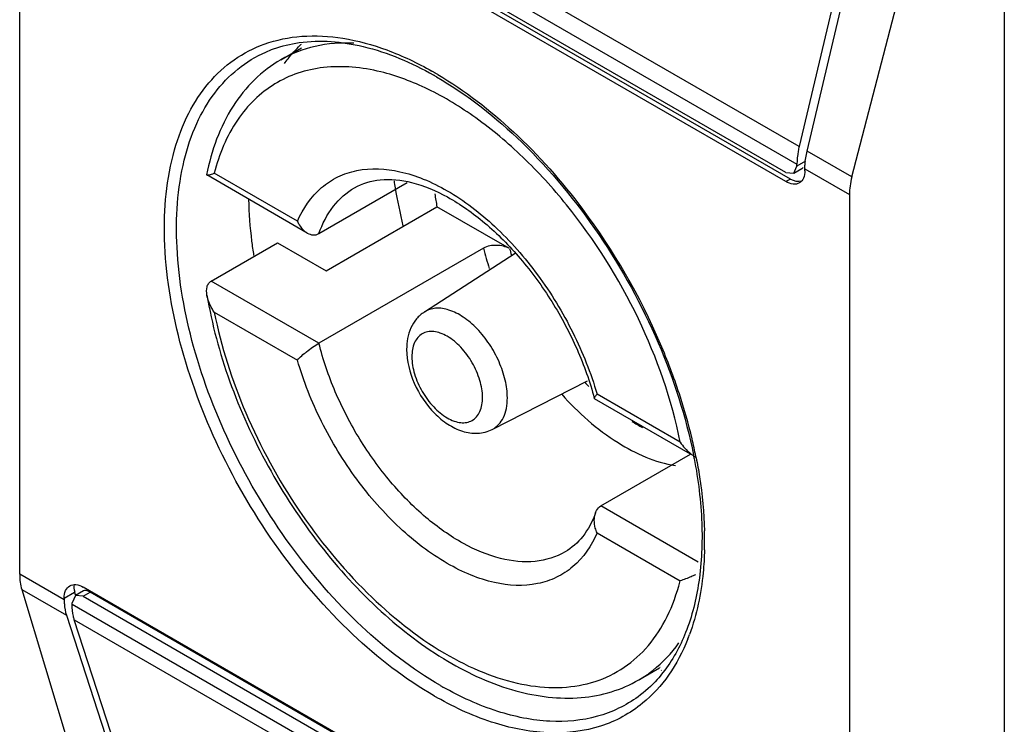
# Model space of a CAD drawing. Units: millimetres. Extents: x 89 to 689, y 127 to 958.
# Drawn here: x 103 to 125, y 435 to 451 of the extents above; entities that cross this region are included whole.
import ezdxf

# ---------------------------------------------------------------- set-up
doc = ezdxf.new("R2010")
doc.units = ezdxf.units.MM
doc.header["$LTSCALE"] = 70.582584
doc.layers.get('0').update_dxf_attribs({"linetype": 'CONTINUOUS'})

msp = doc.modelspace()

# ---------------------------------------------------------------- linework, layer by layer
at = {"color": 7, "linetype": 'Continuous'}
for p, q in [((103.266, 438.309), (103.266, 457.497)), ((120.679, 447.869), (104.486, 457.218)), ((104.437, 456.821), (120.63, 447.472)), ((120.383, 447.288), (104.685, 456.351)), ((120.483, 447.142), (104.785, 456.205)), ((120.383, 447.084), (104.685, 456.147)), ((125.262, 454.392), (125.262, 423.365)), ((122.152, 454.107), (120.679, 447.869)), ((120.856, 447.767), (122.328, 454.005)), ((121.855, 447.19), (123.493, 453.495)), ((109.099, 449.807), (109.561, 450.074)), ((121.855, 447.19), (120.856, 447.767)), ((120.558, 447.271), (120.63, 447.431)), ((120.818, 447.539), (120.63, 447.431)), ((120.63, 447.431), (120.63, 447.472)), ((107.442, 447.238), (107.444, 447.234)), ((109.691, 445.936), (107.444, 447.234)), ((109.47, 446.199), (107.613, 447.271)), ((120.383, 447.288), (120.558, 447.271)), ((120.558, 447.271), (120.736, 447.374)), ((120.807, 447.329), (120.807, 447.37)), ((120.807, 447.37), (121.801, 446.796)), ((109.95, 445.922), (111.924, 447.062)), ((120.483, 447.142), (120.383, 447.084)), ((121.801, 446.796), (121.801, 427.608)), ((110.112, 445.093), (112.587, 446.522)), ((114.21, 445.586), (112.587, 446.522)), ((107.543, 444.862), (109.028, 445.719)), ((109.028, 445.719), (110.112, 445.093)), ((113.627, 445.595), (109.95, 443.473)), ((112.308, 444.172), (114.338, 445.486)), ((109.95, 443.473), (107.543, 444.862)), ((107.613, 444.168), (109.47, 443.096)), ((113.823, 441.547), (115.947, 442.633)), ((118.02, 441.263), (116.163, 442.335)), ((116.103, 442.238), (116.108, 442.231)), ((118.253, 440.993), (116.108, 442.231)), ((116.249, 439.836), (118.253, 440.993)), ((118.419, 438.583), (116.249, 439.836)), ((116.163, 439.232), (118.02, 438.16)), ((104.261, 437.735), (103.266, 438.309)), ((103.311, 437.971), (104.685, 433.406)), ((103.311, 437.971), (104.31, 437.395)), ((104.688, 437.937), (104.51, 437.834)), ((120.383, 428.958), (104.685, 438.021)), ((104.261, 437.776), (104.494, 437.911)), ((104.261, 437.776), (104.261, 437.735)), ((104.51, 437.834), (104.437, 437.674)), ((104.518, 437.837), (104.494, 437.911)), ((104.685, 437.816), (104.51, 437.834)), ((104.685, 437.816), (104.841, 437.906)), ((104.685, 437.816), (120.383, 428.754)), ((120.538, 428.843), (104.841, 437.906)), ((104.437, 437.633), (104.437, 437.674)), ((120.63, 428.284), (104.437, 437.633)), ((104.31, 437.395), (105.782, 432.857)), ((105.959, 432.755), (104.486, 437.293)), ((104.486, 437.293), (120.679, 427.944)), ((117.099, 435.951), (117.561, 436.217)), ((117.573, 436.224), (117.566, 436.223)), ((117.601, 436.164), (117.595, 436.162))]:
    msp.add_line(p, q, dxfattribs=at)
for centre, radius, start, end in [((111.539, 448.063), 2.882, 133.6241, 134.086), ((108.541, 442.604), 7.985, 59.9999, 60.4948), ((108.682, 442.686), 7.785, 59.9999, 60.4948), ((108.522, 442.57), 8.024, 59.8546, 60.0005), ((108.483, 442.503), 8.102, 59.423, 59.8541), ((121.135, 448.488), 9.607, 188.2927, 189.2423), ((121.748, 448.592), 10.228, 189.2647, 194.1131), ((120.528, 447.982), 8.074, 188.347, 190.4143), ((104.114, 437.691), 14.65, 23.1692, 36.8098), ((120.26, 447.253), 6.837, 194.0326, 197.9707), ((120.258, 447.23), 6.268, 195.2082, 196.5589), ((104.938, 438.049), 13.751, 18.1807, 23.1499), ((120.473, 446.929), 6.305, 223.3681, 224.5682), ((106.076, 438.429), 12.551, 13.3781, 18.1524), ((119.1, 445.193), 4.085, 238.0601, 241.9403), ((107.119, 438.689), 11.476, 11.3257, 13.319), ((107.62, 438.845), 10.909, 10.8589, 11.252), ((107.432, 438.754), 11.157, 11.1339, 11.3173), ((110.478, 439.07), 8.089, 358.4987, 1.4801), ((113.544, 439.309), 4.621, 344.1214, 345.6046), ((113.993, 438.518), 4.513, 338.4835, 339.8352), ((115.412, 438.602), 3.162, 322.7514, 324.7532), ((116.562, 442.576), 7.799, 239.9999, 240.4948), ((116.526, 442.5), 7.985, 239.9999, 240.4948)]:
    msp.add_arc(centre, radius, start, end, dxfattribs=at)
for centre, major_axis, ratio, start_param, end_param in [((120.616, 447.709), (-0.053, 0.358), 0.708607, -2.868983, -2.713062), ((122.955, 447.354), (0.857, 1.235), 0.625238, -4.180725, -3.875059), ((120.616, 447.709), (-0.091, 0.614), 0.708607, -3.654377, -3.085936), ((104.234, 438.975), (0.659, 1.351), 0.524988, -3.963643, -3.657977), ((104.919, 437.666), (-0.41, 0.454), 0.380317, 0.22896, 0.704043), ((104.919, 437.666), (-0.239, 0.265), 0.380317, -0.866754, -0.08136)]:
    msp.add_ellipse(centre, major_axis=major_axis, ratio=ratio, start_param=start_param, end_param=end_param, dxfattribs=at)
for points, knots in [([(108.731, 450.157), (108.999, 450.254), (109.588, 450.372), (110.524, 450.317), (111.509, 450.044), (112.151, 449.737), (112.474, 449.554)], [0, 0, 0, 0, 0.219102, 0.455241, 0.714713, 1, 1, 1, 1]), ([(109.507, 450.191), (109.981, 450.259), (111.052, 450.164), (112.023, 449.741), (112.517, 449.462)], [0, 0, 0, 0, 0.457222, 1, 1, 1, 1]), ([(112.534, 435.585), (111.873, 435.966), (110.593, 436.963), (108.974, 438.851), (107.667, 441.067), (106.789, 443.414), (106.417, 445.687), (106.568, 447.446), (107.006, 448.606), (107.457, 449.3), (108.035, 449.835), (108.493, 450.072), (108.731, 450.157)], [0, 0, 0, 0, 0.130764, 0.274879, 0.42412, 0.569231, 0.70177, 0.816147, 0.866439, 0.912853, 0.956755, 1, 1, 1, 1]), ([(108.762, 449.979), (108.82, 450.005), (109.06, 450.101), (109.314, 450.163), (109.507, 450.191)], [0, 0, 0, 0, 0.245328, 1, 1, 1, 1]), ([(110.73, 450.178), (110.441, 450.191), (109.872, 450.15), (109.336, 449.944), (109.099, 449.807)], [0, 0, 0, 0, 0.514133, 1, 1, 1, 1]), ([(109.179, 449.722), (109.206, 449.759), (109.314, 449.904), (109.436, 450.039), (109.533, 450.134)], [0, 0, 0, 0, 0.254022, 1, 1, 1, 1]), ([(112.663, 435.822), (112.029, 436.188), (110.8, 437.14), (109.238, 438.944), (107.967, 441.063), (107.097, 443.316), (106.702, 445.512), (106.805, 447.223), (107.186, 448.371), (107.589, 449.07), (108.115, 449.622), (108.54, 449.881), (108.762, 449.979)], [0, 0, 0, 0, 0.129943, 0.273064, 0.421498, 0.566346, 0.699394, 0.814969, 0.865929, 0.91288, 0.957007, 1, 1, 1, 1]), ([(109.099, 449.807), (108.886, 449.684), (108.484, 449.377), (107.824, 448.554), (107.548, 447.775), (107.442, 447.238)], [0, 0, 0, 0, 0.23541, 0.477251, 1, 1, 1, 1]), ([(111.33, 449.537), (110.916, 449.639), (110.279, 449.702), (109.48, 449.529), (108.952, 449.285), (108.492, 448.926), (107.965, 448.29), (107.721, 447.69), (107.613, 447.271)], [0, 0, 0, 0, 0.261015, 0.380814, 0.497222, 0.614047, 0.735011, 1, 1, 1, 1]), ([(118.02, 441.263), (117.832, 442.214), (117.171, 444.098), (115.855, 446.197), (114.545, 447.636), (113.506, 448.512), (112.439, 449.165), (111.694, 449.448), (111.33, 449.537)], [0, 0, 0, 0, 0.261808, 0.533061, 0.663601, 0.78632, 0.898855, 1, 1, 1, 1]), ([(112.575, 449.428), (113.272, 449.026), (114.616, 447.956), (116.288, 445.925), (117.59, 443.556), (118.148, 441.834), (118.319, 440.973)], [0, 0, 0, 0, 0.230423, 0.48592, 0.748837, 1, 1, 1, 1]), ([(112.604, 449.479), (113.212, 449.119), (114.393, 448.204), (115.378, 447.088), (115.842, 446.468)], [0, 0, 0, 0, 0.477019, 1, 1, 1, 1]), ([(120.679, 447.869), (120.671, 447.835), (120.644, 447.704), (120.63, 447.57), (120.63, 447.472)], [0, 0, 0, 0, 0.261726, 1, 1, 1, 1]), ([(120.807, 447.37), (120.807, 447.402), (120.811, 447.535), (120.833, 447.668), (120.856, 447.767)], [0, 0, 0, 0, 0.238039, 1, 1, 1, 1]), ([(109.47, 446.199), (109.593, 446.482), (109.861, 446.876), (110.37, 447.209), (110.96, 447.404), (111.634, 447.366), (112.302, 447.149), (113.04, 446.782), (113.937, 446.089), (114.882, 445.009), (115.656, 443.739), (116.026, 442.808), (116.163, 442.335)], [0, 0, 0, 0, 0.095706, 0.14094, 0.186741, 0.286374, 0.342977, 0.404476, 0.540963, 0.691199, 0.847219, 1, 1, 1, 1]), ([(107.444, 447.234), (107.45, 447.23), (107.471, 447.233), (107.506, 447.239), (107.556, 447.253), (107.593, 447.265), (107.613, 447.271)], [0, 0, 0, 0, 0.116973, 0.333137, 0.631757, 1, 1, 1, 1]), ([(120.807, 447.329), (120.807, 447.272), (120.793, 447.165), (120.723, 447.078), (120.683, 447.054)], [0, 0, 0, 0, 0.550834, 1, 1, 1, 1]), ([(110.749, 446.949), (110.921, 447.048), (111.352, 447.175), (112.082, 447.088), (112.882, 446.746), (113.702, 446.161), (114.485, 445.367), (115.179, 444.413), (115.737, 443.361), (116.004, 442.613), (116.103, 442.238)], [0, 0, 0, 0, 0.075476, 0.165305, 0.275201, 0.403938, 0.547099, 0.698683, 0.851931, 1, 1, 1, 1]), ([(120.683, 447.054), (120.642, 447.031), (120.531, 447.014), (120.432, 447.055), (120.383, 447.084)], [0, 0, 0, 0, 0.449168, 1, 1, 1, 1]), ([(109.95, 445.922), (110.026, 446.14), (110.229, 446.541), (110.567, 446.844), (110.749, 446.949)], [0, 0, 0, 0, 0.522557, 1, 1, 1, 1]), ([(108.5, 445.435), (108.483, 445.542), (108.425, 445.957), (108.393, 446.375), (108.388, 446.686)], [0, 0, 0, 0, 0.25739, 1, 1, 1, 1]), ([(109.47, 446.199), (109.482, 446.171), (109.535, 446.069), (109.617, 445.979), (109.691, 445.936)], [0, 0, 0, 0, 0.261462, 1, 1, 1, 1]), ([(109.691, 445.936), (109.731, 445.913), (109.818, 445.881), (109.912, 445.9), (109.95, 445.922)], [0, 0, 0, 0, 0.513258, 1, 1, 1, 1]), ([(114.21, 445.586), (114.123, 445.635), (113.921, 445.68), (113.714, 445.646), (113.627, 445.595)], [0, 0, 0, 0, 0.497714, 1, 1, 1, 1]), ([(107.449, 444.55), (107.44, 444.609), (107.436, 444.7), (107.478, 444.809), (107.52, 444.849), (107.543, 444.862)], [0, 0, 0, 0, 0.521115, 0.765047, 1, 1, 1, 1]), ([(107.613, 444.168), (107.593, 444.198), (107.52, 444.316), (107.467, 444.448), (107.449, 444.55)], [0, 0, 0, 0, 0.255386, 1, 1, 1, 1]), ([(107.45, 444.55), (107.559, 443.897), (107.916, 442.578), (108.772, 440.696), (109.912, 438.956), (111.261, 437.474), (112.738, 436.346), (114.264, 435.646), (115.554, 435.483), (116.486, 435.657), (116.906, 435.839), (117.099, 435.951)], [0, 0, 0, 0, 0.136581, 0.280296, 0.424876, 0.563859, 0.691849, 0.805852, 0.906662, 0.953839, 1, 1, 1, 1]), ([(107.613, 444.168), (107.766, 443.396), (108.264, 441.85), (109.427, 439.721), (110.924, 437.887), (112.385, 436.709), (113.595, 436.098), (114.453, 435.831), (115.273, 435.747), (116.035, 435.852), (116.713, 436.151), (117.281, 436.633), (117.72, 437.278), (117.913, 437.778), (117.989, 438.045)], [0, 0, 0, 0, 0.148661, 0.304135, 0.455575, 0.59303, 0.654473, 0.710554, 0.761662, 0.808907, 0.854136, 0.899661, 0.94772, 1, 1, 1, 1]), ([(112.308, 444.172), (112.241, 444.129), (112.122, 444.022), (111.952, 443.745), (111.91, 443.497), (111.91, 443.335)], [0, 0, 0, 0, 0.246011, 0.492222, 1, 1, 1, 1]), ([(114.16, 442.253), (114.16, 442.385), (114.122, 442.661), (113.984, 443.066), (113.771, 443.455), (113.501, 443.795), (113.196, 444.059), (112.879, 444.225), (112.57, 444.278), (112.381, 444.219), (112.308, 444.172)], [0, 0, 0, 0, 0.129443, 0.271924, 0.419872, 0.564638, 0.698184, 0.814794, 0.913329, 1, 1, 1, 1]), ([(113.606, 442.26), (113.606, 442.389), (113.557, 442.662), (113.388, 443.046), (113.141, 443.384), (112.885, 443.599), (112.67, 443.702), (112.52, 443.738), (112.38, 443.734), (112.255, 443.689), (112.153, 443.603), (112.05, 443.435), (112.027, 443.278), (112.027, 443.171)], [0, 0, 0, 0, 0.138355, 0.291579, 0.444816, 0.58315, 0.643642, 0.697759, 0.74643, 0.791888, 0.837345, 0.88601, 1, 1, 1, 1]), ([(109.47, 443.096), (109.531, 443.166), (109.687, 443.298), (109.853, 443.417), (109.95, 443.473)], [0, 0, 0, 0, 0.453205, 1, 1, 1, 1]), ([(115.449, 438.809), (115.248, 438.692), (114.76, 438.545), (113.959, 438.633), (113.124, 438.987), (112.295, 439.578), (111.517, 440.372), (110.837, 441.319), (110.296, 442.362), (110.042, 443.102), (109.95, 443.473)], [0, 0, 0, 0, 0.087001, 0.18375, 0.295515, 0.422684, 0.562227, 0.709062, 0.857065, 1, 1, 1, 1]), ([(111.91, 443.335), (111.91, 443.076), (112.046, 442.548), (112.417, 441.99), (112.817, 441.655), (113.145, 441.491), (113.495, 441.438), (113.723, 441.496), (113.823, 441.547)], [0, 0, 0, 0, 0.257393, 0.526943, 0.654384, 0.773751, 0.887734, 1, 1, 1, 1]), ([(116.163, 439.232), (116.04, 438.949), (115.773, 438.555), (115.263, 438.223), (114.673, 438.027), (114, 438.065), (113.331, 438.282), (112.593, 438.649), (111.696, 439.342), (110.751, 440.422), (109.977, 441.692), (109.607, 442.623), (109.47, 443.096)], [0, 0, 0, 0, 0.095706, 0.14094, 0.186741, 0.286374, 0.342977, 0.404476, 0.540963, 0.691199, 0.847219, 1, 1, 1, 1]), ([(112.027, 443.171), (112.027, 443.042), (112.076, 442.769), (112.245, 442.386), (112.493, 442.047), (112.748, 441.832), (112.963, 441.73), (113.113, 441.693), (113.253, 441.697), (113.378, 441.742), (113.48, 441.828), (113.583, 441.996), (113.606, 442.153), (113.606, 442.26)], [0, 0, 0, 0, 0.138355, 0.291579, 0.444816, 0.58315, 0.643642, 0.697759, 0.74643, 0.791888, 0.837345, 0.88601, 1, 1, 1, 1]), ([(115.374, 442.332), (115.743, 441.92), (116.505, 441.237), (117.459, 440.811), (117.913, 440.739)], [0, 0, 0, 0, 0.546178, 1, 1, 1, 1]), ([(116.163, 442.335), (116.146, 442.316), (116.124, 442.289), (116.106, 442.256), (116.102, 442.242), (116.103, 442.238)], [0, 0, 0, 0, 0.659325, 0.869412, 1, 1, 1, 1]), ([(113.823, 441.547), (113.876, 441.574), (113.976, 441.651), (114.084, 441.816), (114.147, 442.023), (114.16, 442.174), (114.16, 442.253)], [0, 0, 0, 0, 0.217971, 0.450308, 0.709366, 1, 1, 1, 1]), ([(118.334, 440.9), (118.425, 440.423), (118.539, 439.501), (118.486, 438.182), (118.204, 437.035), (117.848, 436.382), (117.636, 436.112)], [0, 0, 0, 0, 0.293074, 0.558085, 0.792829, 1, 1, 1, 1]), ([(118.379, 440.908), (118.406, 440.769), (118.501, 440.231), (118.555, 439.685), (118.565, 439.279)], [0, 0, 0, 0, 0.25868, 1, 1, 1, 1]), ([(116.131, 439.684), (116.136, 439.7), (116.162, 439.759), (116.208, 439.812), (116.249, 439.836)], [0, 0, 0, 0, 0.265019, 1, 1, 1, 1]), ([(116.131, 439.684), (116.062, 439.495), (115.888, 439.154), (115.6, 438.896), (115.449, 438.809)], [0, 0, 0, 0, 0.536245, 1, 1, 1, 1]), ([(116.163, 439.232), (116.148, 439.268), (116.098, 439.412), (116.092, 439.577), (116.131, 439.684)], [0, 0, 0, 0, 0.255614, 1, 1, 1, 1]), ([(118.565, 438.858), (118.56, 438.687), (118.522, 438.045), (118.392, 437.406), (118.229, 436.963)], [0, 0, 0, 0, 0.266714, 1, 1, 1, 1]), ([(118.364, 438.298), (118.331, 438.283), (118.218, 438.232), (118.103, 438.187), (118.02, 438.16)], [0, 0, 0, 0, 0.292796, 1, 1, 1, 1]), ([(104.261, 437.776), (104.261, 437.833), (104.274, 437.939), (104.344, 438.027), (104.385, 438.05)], [0, 0, 0, 0, 0.550834, 1, 1, 1, 1]), ([(104.385, 438.05), (104.425, 438.074), (104.536, 438.09), (104.635, 438.049), (104.685, 438.021)], [0, 0, 0, 0, 0.449168, 1, 1, 1, 1]), ([(104.261, 437.735), (104.261, 437.704), (104.264, 437.59), (104.284, 437.475), (104.31, 437.395)], [0, 0, 0, 0, 0.266388, 1, 1, 1, 1]), ([(104.486, 437.293), (104.478, 437.318), (104.448, 437.429), (104.437, 437.545), (104.437, 437.633)], [0, 0, 0, 0, 0.23442, 1, 1, 1, 1]), ([(118.191, 436.863), (118.079, 436.579), (117.805, 436.049), (117.402, 435.606), (117.182, 435.426)], [0, 0, 0, 0, 0.518293, 1, 1, 1, 1]), ([(117.099, 435.951), (117.179, 435.996), (117.491, 436.198), (117.759, 436.466), (117.928, 436.689)], [0, 0, 0, 0, 0.246387, 1, 1, 1, 1]), ([(117.636, 436.112), (117.595, 436.06), (117.428, 435.862), (117.235, 435.686), (117.08, 435.572)], [0, 0, 0, 0, 0.25598, 1, 1, 1, 1]), ([(117.08, 435.572), (116.808, 435.374), (116.169, 435.068), (115.067, 434.971), (113.881, 435.215), (113.11, 435.569), (112.721, 435.789)], [0, 0, 0, 0, 0.218959, 0.450724, 0.708986, 1, 1, 1, 1]), ([(117.182, 435.426), (116.906, 435.2), (116.245, 434.842), (115.082, 434.704), (113.823, 434.945), (113.005, 435.318), (112.594, 435.551)], [0, 0, 0, 0, 0.219633, 0.450548, 0.708258, 1, 1, 1, 1])]:
    msp.add_open_spline(points, degree=3, knots=knots, dxfattribs=at)
for points in [[(118.02, 441.263), (118.085, 441.168), (118.162, 441.079), (118.251, 441.007)], [(118.251, 441.007), (118.284, 440.98), (118.318, 440.955), (118.355, 440.934)]]:
    msp.add_open_spline(points, degree=3, dxfattribs=at)

doc.saveas('drawing.dxf')
